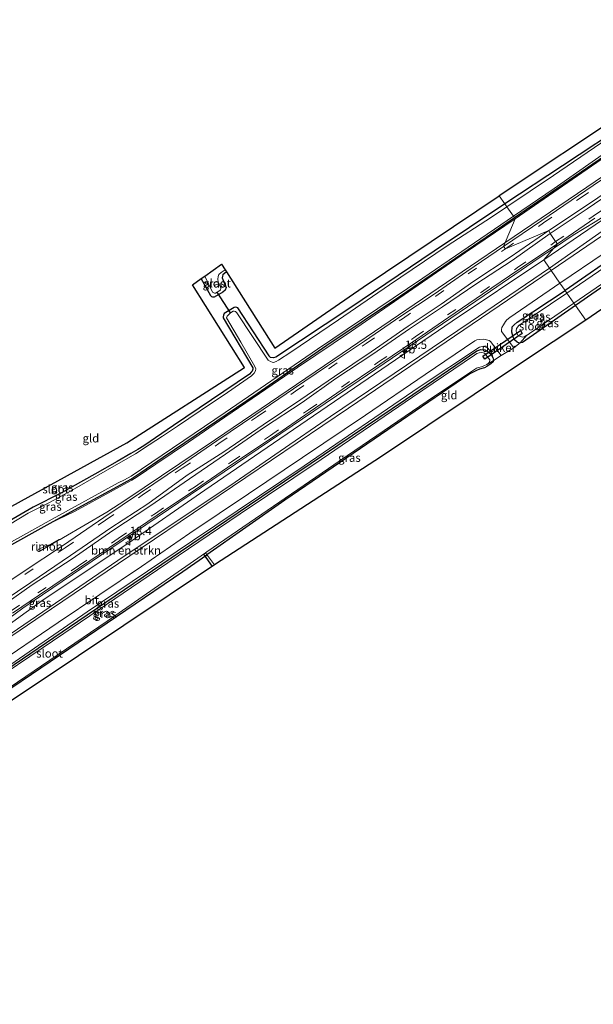
# Model space of a CAD drawing. Units: metres. Extents: x 119996 to 130001, y 544389 to 548655.
# Drawn here: x 129035 to 129208, y 547808 to 548103 of the extents above; entities that cross this region are included whole.
import ezdxf
from ezdxf.enums import TextEntityAlignment as Align

# ---------------------------------------------------------------- set-up
doc = ezdxf.new("R2010")
doc.units = ezdxf.units.M
doc.linetypes.add('IE-TERREINAFSCHEIDING', pattern=[10, 8, -2])
doc.linetypes.add('VW-3-9_STREEP', pattern=[12, 3, -9])
doc.layers.get('0').update_dxf_attribs({"lineweight": 25})
for name, color, linetype, lineweight in [('B-ME-AM-KILOMETR-S-B1', 7, 'Continuous', 18), ('B-ME-BV-GELEIDECONSTRUCTIE-GELEIDERAIL-L-B1', 213, 'BV-GELEIDERAIL', 18), ('B-ME-BV-GELEIDECONSTRUCTIE-RIMOB-GV-B6', 213, 'BV-A1', 18), ('B-ME-GR-BOMENSTRUIKEN-GV-B6', 93, 'Continuous', 18), ('B-ME-GW-KRUINLIJN-L-B1', 93, 'Continuous', 18), ('B-ME-IE-GRASLAND-GV-B6', 93, 'Continuous', 18), ('B-ME-IE-GRONDWERKLIJN-GROND_INGERICHT-GV-B6', 253, 'Continuous', 18), ('B-ME-IE-HULPGEOMETRIE-L-B1', 53, 'Continuous', 18), ('B-ME-IE-TERREINAFSCHEIDING-DOORGANG-L-B1', 8, 'IE-TERREINAFSCHEIDING-KUNSTMATIG-OPEN', 18), ('B-ME-IE-TERREINAFSCHEIDING-RASTERHEKWERK-L-B1', 8, 'IE-TERREINAFSCHEIDING', 18), ('B-ME-OG-WATER-GV-B6', 153, 'Continuous', 18), ('B-ME-VH-VERH_SOORT-BITUMEN-GV-B6', 8, 'IE-TERREINAFSCHEIDING-NATUURLIJK-HOUTWAL', 18), ('B-ME-VW-MARKERING-39STREEP-015-L-B1', 255, 'VW-3-9_STREEP', 18), ('B-ME-VW-MARKERING-STREEP-015-L-B1', 7, 'Continuous', 18), ('B-ME-VW-MEUBILAIR_WEGMEUBILAIR-VERKEERSBORD-S-B1', 8, 'Continuous', 18)]:
    doc.layers.add(name, color=color, linetype=linetype, lineweight=lineweight)
for name, color, linetype in [('B-ME-GW-INSTEEKWATERGANG-L-B1', 10, 'Continuous'), ('B-ME-KG-KADASTRAAL-OPNAMEDTMGRENS-L-B1', 10, 'Continuous'), ('B-ME-KW-DUIKER-GV-B6', 10, 'Continuous'), ('B-ME-KW-DUIKER-L-B1', 10, 'Continuous')]:
    doc.layers.add(name, color=color, linetype=linetype)
doc.styles.add('NLCS-ISO', font='NLCS-ISO.TTF')
doc.linetypes.add('BV-A1', pattern='A,0.5,[19,NLCS.SHX,S=1,R=0,X=0.5,Y=0],-1,[19,NLCS.SHX,S=1,R=0,X=0.5,Y=0],-1,0.5', length=3)
doc.linetypes.add('BV-GELEIDERAIL', pattern='A,10,-3,[108,NLCS.SHX,S=1,R=0,X=0,Y=0],-3', length=16)
doc.linetypes.add('IE-TERREINAFSCHEIDING-KUNSTMATIG-OPEN', pattern='A,7,-1.5,[67,NLCS.SHX,S=0.75,R=0,X=0,Y=0],-1.5', length=10)
doc.linetypes.add('IE-TERREINAFSCHEIDING-NATUURLIJK-HOUTWAL', pattern='A,7,-1.5,[67,NLCS.SHX,S=0.75,R=45,X=0,Y=0],-1.5,7,-1.5,[70,NLCS.SHX,S=0.75,R=0,X=0,Y=0],-1.5', length=20)

# ---------------------------------------------------------------- blocks, each defined once
blk = doc.blocks.new('hecto')
for p, q in [((0, 0.625), (-0.625, 0)), ((0, -0.625), (0, 0.625)), ((-0.625, 0), (0.625, 0)), ((0.625, 0), (0, -0.625))]:
    blk.add_line(p, q)
blk = doc.blocks.new('verkeersbord')
for p, q in [((0, 0.75), (-0.75, -0.625)), ((0.75, -0.625), (0, 0.75)), ((-0.75, -0.625), (0.75, -0.625))]:
    blk.add_line(p, q)

msp = doc.modelspace()

# ---------------------------------------------------------------- linework, layer by layer
at = {"layer": 'B-ME-BV-GELEIDECONSTRUCTIE-GELEIDERAIL-L-B1'}
for points in [[(129480.3577, 548250.7617, 1.2181), (129451.9657, 548230.024, 1.2153), (129413.1028, 548201.634, 1.254), (129374.4004, 548173.292, 1.241), (129335.606, 548144.983, 1.239), (129298.888, 548118.224, 1.251), (129266.766, 548095.19, 1.258), (129238.4606, 548075.4125, 1.2723), (129210.9062, 548056.544, 1.279), (129180.9454, 548036.2251, 1.2628)], [(129486.8379, 548243.6486, 1.2193), (129477.442, 548236.787, 1.223), (129457.571, 548222.248, 1.225), (129451.7995, 548217.732, 1.23), (129447.1354, 548213.7147, 1.2584), (129439.8728, 548207.035, 1.212), (129435.3617, 548203.2936, 1.1915), (129427.202, 548197.133, 1.184), (129415.9633, 548188.9791, 1.2124), (129411.564, 548186.1306, 1.2288), (129402.0247, 548180.7045, 1.2438), (129395.1427, 548176.3145, 1.2062), (129388.8716, 548172.0332, 1.2094), (129351.295, 548144.619, 1.245), (129313.013, 548116.668, 1.209), (129283.777, 548095.602, 1.245), (129257.541, 548077.041, 1.252), (129224.354, 548054.084, 1.21), (129211.0353, 548044.4585, 1.1747), (129208.042, 548042.533, 1.186), (129201.467, 548038.5543, 1.2273), (129195.5348, 548034.5635, 1.2271)], [(129180.9454, 548036.2251, 1.2628), (129170.625, 548029.226, 1.2572), (129132.0253, 548003.0367, 1.2766), (129093.9741, 547977.2226, 1.2961), (129067.052, 547959.0343, 1.301), (129061.327, 547955.404, 1.297), (129048.263, 547947.7181, 1.217), (129047.2795, 547947.1705, 1.2055)], [(129195.5348, 548034.5635, 1.2271), (129191.253, 548031.683, 1.227), (129174.752, 548020.456, 1.232), (129137.104, 547994.936, 1.229), (129100.019, 547969.787, 1.265), (129062.857, 547944.674, 1.271), (129036.1164, 547926.5188, 1.2745), (129031.8724, 547923.4098, 1.2668), (129026.102, 547918.744, 1.266), (129018.22, 547912.132, 1.241), (129014.556, 547909.31, 1.232), (129010.272, 547906.26, 1.253), (128995.5753, 547896.2714, 1.2329), (128989.281, 547892.446, 1.273), (128981.045, 547887.54, 1.272), (128972.685, 547882.083, 1.274), (128934.398, 547856.403, 1.277), (128912.8856, 547841.9923, 1.27), (128886.0746, 547824.8342, 1.2995)]]:
    msp.add_polyline3d(points, dxfattribs=at)
at = {"layer": 'B-ME-BV-GELEIDECONSTRUCTIE-RIMOB-GV-B6'}
msp.add_polyline3d([(129046.5194, 547946.763, 1.1912), (129040.9623, 547943.5506, 1.1201), (129040.8022, 547943.5302, 1.1293), (129040.737, 547943.567, 1.131), (129040.629, 547943.668, 1.127), (129040.583, 547943.831, 1.1232), (129040.754, 547944.2471, 1.1335), (129044.24, 547945.6616, 1.1368), (129046.9267, 547947.1241, 1.136), (129047.2795, 547947.1705, 1.2055), (129046.5194, 547946.763, 1.1912)], dxfattribs=at)
at = {"layer": 'B-ME-GR-BOMENSTRUIKEN-GV-B6'}
for points in [[(129492.142, 548242.634, 0.308), (129458.017, 548217.743, 0.282), (129427.165, 548194.994, 0.299), (129384.432, 548163.962, 0.299), (129346.528, 548136.109, 0.261), (129314.992, 548113.32, 0.256), (129282.745, 548090.336, 0.252), (129248.481, 548066.308, 0.265), (129219.262, 548046.089, 0.265), (129194.351, 548028.627, 0.294), (129192.612, 548031.127, 0.32), (129243.326, 548065.648, 0.311), (129278.018, 548089.881, 0.387), (129309.907, 548112.847, 0.294), (129346.566, 548139.553, 0.324), (129380.425, 548164.458, 0.332), (129410.747, 548185.128, 0.32), (129440.555, 548206.885, 0.311), (129458.678, 548221.468, 0.261), (129490.62, 548244.833, 0.253), (129492.142, 548242.634, 0.308)], [(129032.008, 547921.687, 0.372), (129042.214, 547929.061, 0.404), (129067.633, 547945.955, 0.395), (129090.744, 547962.013, 0.341), (129111.37, 547976.066, 0.358), (129141.714, 547996.828, 0.307), (129165.136, 548012.715, 0.32), (129192.612, 548031.127, 0.32), (129194.351, 548028.627, 0.294)], [(129194.351, 548028.627, 0.294), (129170.507, 548012.384, 0.294), (129128.569, 547984.106, 0.29), (129098.281, 547963.283, 0.282), (129066.525, 547942.133, 0.269), (129036.405, 547921.566, 0.256), (129009.025, 547902.899, 0.366)]]:
    msp.add_polyline3d(points, dxfattribs=at)
at = {"layer": 'B-ME-GW-INSTEEKWATERGANG-L-B1'}
for points in [[(129183.8, 548043.794, -0.65), (129209.224, 548061.261, -0.644), (129243.329, 548084.194, -0.299), (129275.464, 548106.406, -0.387), (129309.847, 548130.98, -0.008), (129313.479, 548133.377, -0.008), (129324.648, 548141.708, -0.236), (129355.875, 548164.128, 0.108)], [(129312.497, 548094.79, -0.325), (129312.7, 548095.488, -0.299), (129312.695, 548096.048, -0.257), (129312.374, 548096.939, -0.067), (129311.723, 548097.904, -0.012), (129310.99, 548098.319, 0.008), (129309.902, 548098.658, 0.008), (129309.178, 548098.656, 0.004), (129307.933, 548098.36, -0.084), (129286.918, 548083.441, -0.193), (129260.771, 548065.077, -0.164), (129234.576, 548046.467, -0.299), (129216.371, 548033.978, -0.248), (129199.002, 548021.942, -0.326)], [(129218.59, 548072.77, -0.45), (129198.237, 548059.351, -0.568), (129180.947, 548047.893, -0.617)], [(129180.947, 548047.893, -0.617), (129159.679, 548033.684, -0.606), (129134.296, 548016.598, -0.598), (129112.102, 548001.856, -0.568), (129111.431, 548001.656, -0.568), (129110.547, 548001.851, -0.564), (129110.216, 548002.077, -0.564), (129110.068, 548002.261, -0.564), (129100.696, 548016.671, -0.577), (129100.368, 548016.853, -0.577), (129099.914, 548016.94, -0.577), (129099.547, 548016.838, -0.577), (129096.625, 548014.97, -0.615), (129096.373, 548014.491, -0.619), (129096.238, 548013.982, -0.619), (129096.28, 548013.681, -0.619), (129105.157, 547998.715, -0.61), (129105.17, 547998.319, -0.61), (129105.015, 547997.746, -0.61), (129104.721, 547997.366, -0.61), (129104.154, 547996.796, -0.61), (129081.313, 547981.347, -0.61), (129072.412, 547975.324, -0.627), (129070.644, 547974.178, -0.627), (129068.57, 547972.939, -0.627), (129064.385, 547970.594, -0.623), (129057.666, 547966.782, -0.623), (129047.47, 547961.086, -0.615), (129039.152, 547956.902, -0.606), (129026.518, 547949.521, -0.606)], [(129044.296, 547952.101, -0.438), (129053.78, 547957.292, -0.433), (129064.52, 547963.122, -0.648), (129068.523, 547965.288, -0.644), (129071.487, 547967.283, -0.623), (129078.287, 547971.856, -0.61), (129088.179, 547978.622, -0.686), (129106.501, 547991.036, -0.686), (129127.467, 548005.509, -0.665), (129149.551, 548020.306, -0.653), (129175.336, 548037.965, -0.653), (129183.8, 548043.794, -0.65)], [(129223.872, 548025.816, -0.33), (129220.728, 548029.764, -0.324), (129220.496, 548029.812, -0.324), (129220.135, 548029.773, -0.328), (129219.45, 548029.41, -0.328), (129202.117, 548017.465, -0.417)], [(129097.286, 548027.48, -0.578), (129096.205, 548026.644, -0.581), (129096.033, 548026.263, -0.581), (129095.986, 548025.751, -0.581), (129097.199, 548022.824, -0.53), (129096.833, 548022.02, -0.509), (129096.207, 548021.454, -0.505), (129093.62, 548019.967, -0.577), (129093.217, 548019.911, -0.577), (129092.861, 548020.017, -0.577), (129092.615, 548020.314, -0.577), (129089.7, 548025.525, -0.616)], [(129185.49, 548006.17, -0.332), (129185.357, 548006.152, -0.332), (129184.609, 548006.373, -0.316), (129183.851, 548007.078, -0.311), (129183.373, 548007.918, -0.294), (129182.996, 548009.403, -0.29), (129183.171, 548011.052, -0.29), (129183.681, 548011.624, -0.29), (129184.62, 548012.365, -0.294), (129199.002, 548021.942, -0.326)], [(129202.117, 548017.465, -0.417), (129186.252, 548006.275, -0.332), (129185.49, 548006.17, -0.332)], [(128945.947, 547850.762, -0.391), (128965.979, 547864.032, -0.712), (128992.231, 547881.56, -0.703), (129019.293, 547900.045, -0.661), (129052.595, 547922.601, -0.669), (129083.502, 547943.56, -0.661), (129114.712, 547964.668, -0.631), (129151.078, 547989.172, -0.817), (129172.48, 548003.801, -0.644), (129173.711, 548004.216, -0.636), (129175.035, 548004.095, -0.606), (129175.932, 548003.523, -0.581), (129176.75, 548002.901, -0.53), (129177.354, 548001.815, -0.514)], [(129177.496, 548000.874, -0.504), (129177.418, 548000.491, -0.501), (129176.694, 547999.891, -0.754), (129175.531, 547999.076, -0.754), (129174.762, 547998.687, -0.754), (129173.323, 547998.318, -0.905), (129172.406, 547997.941, -0.905), (129170.36, 547996.864, -0.897), (129145.791, 547980.094, -0.888), (129114.853, 547959.012, -0.876), (129091.368, 547942.587, -0.824)], [(129177.354, 548001.815, -0.514), (129177.533, 548001.053, -0.505), (129177.496, 548000.874, -0.504)], [(128914.397, 547879.584, -0.438), (128914.582, 547878.918, -0.421), (128915.705, 547877.236, -0.387), (128916.217, 547876.474, -0.362), (128916.779, 547875.987, -0.316), (128917.28, 547875.815, -0.311), (128917.786, 547875.906, -0.311), (128919.054, 547876.662, -0.311), (128936.883, 547889.086, -0.366), (128957.25, 547902.418, -0.362), (128969.764, 547910.669, -0.316), (128972.64, 547912.439, -0.32), (128975.116, 547913.911, -0.32), (128979.341, 547916.125, -0.316), (128994.158, 547924.135, -0.303), (129003.091, 547929.183, -0.37), (129011.074, 547933.447, -0.358), (129020.389, 547938.834, -0.4), (129030.041, 547944.169, -0.417), (129044.296, 547952.101, -0.438)], [(128946.427, 547845.514, -0.5), (128946.762, 547845.558, -0.509), (128949.045, 547846.007, -0.64), (128950.281, 547846.369, -0.64), (128951.157, 547846.878, -0.64), (128951.875, 547847.586, -0.69), (128952.51, 547848.922, -0.842), (128952.839, 547849.417, -0.842), (128953.326, 547849.978, -0.842), (128954.679, 547850.793, -0.691), (128960.943, 547854.934, -0.834), (128987.22, 547872.071, -0.973), (129021.477, 547895.14, -0.859), (129049.865, 547914.295, -0.867), (129084.155, 547937.542, -0.808), (129091.368, 547942.587, -0.824)]]:
    msp.add_polyline3d(points, dxfattribs=at)
at = {"layer": 'B-ME-GW-KRUINLIJN-L-B1'}
for points in [[(129184.025, 548043.469, -0.117), (129212.744, 548063.229, -0.101), (129243.676, 548083.959, -0.071), (129275.593, 548106.116, 0.029), (129316.919, 548135.654, 0.101), (129348.291, 548158.506, 0.117), (129355.875, 548164.128, 0.108)], [(129044.296, 547952.101, -0.438), (129051.563, 547955.61, -0.261), (129063.312, 547961.968, -0.134), (129068.795, 547965.015, -0.118), (129070.474, 547966.011, -0.084), (129076.071, 547969.807, 0.004), (129085.855, 547976.341, -0.016), (129096.756, 547983.908, -0.025), (129107.189, 547990.976, -0.046), (129118.653, 547998.773, -0.046), (129134.847, 548009.709, -0.067), (129152, 548021.471, -0.118), (129169.132, 548033.3, -0.088), (129184.025, 548043.469, -0.117)], [(129177.354, 548001.815, -0.514), (129176.987, 548003.136, -0.274), (129175.833, 548004.606, -0.214), (129174.618, 548005.164, -0.24), (129173.279, 548004.872, -0.261), (129155.22, 547992.9, -0.24), (129120.643, 547969.313, -0.257), (129087.022, 547946.773, -0.223), (129055.433, 547925.47, -0.248), (129024.928, 547904.567, -0.286), (128995.854, 547884.807, -0.345), (128967.5, 547865.57, -0.421), (128945.947, 547850.762, -0.391)]]:
    msp.add_polyline3d(points, dxfattribs=at)
at = {"layer": 'B-ME-IE-GRASLAND-GV-B6'}
for points in [[(129492.644, 548241.909, 0.291), (129466.575, 548222.933, 0.328), (129440.699, 548204.045, 0.324), (129402.509, 548176.156, 0.32), (129361.108, 548145.69, 0.286), (129324.551, 548118.922, 0.278), (129296.268, 548098.528, 0.265), (129265.162, 548076.412, 0.29), (129222.865, 548047.052, 0.286), (129194.836, 548027.93, 0.272), (129194.351, 548028.627, 0.294), (129219.262, 548046.089, 0.265), (129248.481, 548066.308, 0.265), (129282.745, 548090.336, 0.252), (129314.992, 548113.32, 0.256), (129346.528, 548136.109, 0.261), (129384.432, 548163.962, 0.299), (129427.165, 548194.994, 0.299), (129458.017, 548217.743, 0.282), (129492.142, 548242.634, 0.308), (129492.644, 548241.909, 0.291)], [(129184.025, 548043.469, -0.117), (129183.8, 548043.794, -0.65), (129209.224, 548061.261, -0.644), (129243.329, 548084.194, -0.299), (129275.464, 548106.406, -0.387), (129309.847, 548130.98, -0.008), (129313.479, 548133.377, -0.008), (129324.648, 548141.708, -0.236), (129355.875, 548164.128, 0.108), (129348.291, 548158.506, 0.117), (129316.919, 548135.654, 0.101), (129275.593, 548106.116, 0.029), (129243.676, 548083.959, -0.071), (129212.744, 548063.229, -0.101), (129184.025, 548043.469, -0.117)], [(129213.916, 548068.969, -1.133), (129195.524, 548056.48, -1.133), (129181.511, 548047.083, -1.133), (129180.947, 548047.893, -0.617), (129198.237, 548059.351, -0.568), (129218.59, 548072.77, -0.45)], [(129209.224, 548061.261, -0.644), (129183.8, 548043.794, -0.65), (129183.494, 548044.233, -1.133), (129195.696, 548052.591, -1.133), (129213.887, 548065.249, -1.133)], [(129243.326, 548065.648, 0.311), (129192.612, 548031.127, 0.32), (129196.7045, 548035.9388, 0.5323), (129207.9787, 548043.6681, 0.5267)], [(129192.0554, 548042.9697, 0.5642), (129180.469, 548035.1045, 0.538), (129184.025, 548043.469, -0.117), (129212.744, 548063.229, -0.101)], [(129214.3909, 548058.1484, 0.547), (129203.0187, 548050.4392, 0.532), (129192.0554, 548042.9697, 0.5642)], [(129026.518, 547949.521, -0.606), (129039.152, 547956.902, -0.606), (129047.47, 547961.086, -0.615), (129057.666, 547966.782, -0.623), (129064.385, 547970.594, -0.623), (129068.57, 547972.939, -0.627), (129070.644, 547974.178, -0.627), (129072.412, 547975.324, -0.627), (129081.313, 547981.347, -0.61), (129104.154, 547996.796, -0.61), (129104.721, 547997.366, -0.61), (129105.015, 547997.746, -0.61), (129105.17, 547998.319, -0.61), (129105.157, 547998.715, -0.61), (129096.28, 548013.681, -0.619), (129096.238, 548013.982, -0.619), (129096.373, 548014.491, -0.619), (129096.625, 548014.97, -0.615), (129099.547, 548016.838, -0.577), (129099.914, 548016.94, -0.577), (129100.368, 548016.853, -0.577), (129100.696, 548016.671, -0.577), (129110.068, 548002.261, -0.564), (129110.216, 548002.077, -0.564), (129110.547, 548001.851, -0.564), (129111.431, 548001.656, -0.568), (129112.102, 548001.856, -0.568), (129134.296, 548016.598, -0.598), (129159.679, 548033.684, -0.606), (129180.947, 548047.893, -0.617), (129181.511, 548047.083, -1.133)], [(129181.511, 548047.083, -1.133), (129176.865, 548043.908, -1.133), (129163.596, 548035.347, -1.133), (129146.286, 548023.581, -1.133), (129130.952, 548013.15, -1.133), (129116.644, 548003.39, -1.133), (129112.924, 548000.996, -1.133), (129112.207, 548000.651, -1.133), (129111.424, 548000.352, -1.133), (129110.959, 548000.433, -1.133), (129110.471, 548000.619, -1.133), (129109.787, 548001.05, -1.133), (129100.373, 548015.259, -1.133), (129100.194, 548015.464, -1.133), (129099.947, 548015.644, -1.133), (129099.615, 548015.747, -1.133), (129099.329, 548015.699, -1.133), (129098.482, 548015.169, -1.133), (129097.855, 548014.651, -1.133), (129097.46, 548014.18, -1.133), (129097.259, 548013.762, -1.133), (129101.547, 548006.409, -1.133), (129105.821, 547999.115, -1.133), (129106.058, 547998.388, -1.133), (129106.027, 547997.759, -1.133), (129105.615, 547997.123, -1.133), (129104.825, 547996.266, -1.133), (129097.598, 547991.322, -1.133), (129089.319, 547985.818, -1.133), (129082.505, 547981.143, -1.133), (129078.029, 547978.166, -1.133), (129074.028, 547975.585, -1.133), (129069.922, 547972.904, -1.133), (129064.094, 547969.564, -1.133), (129051.591, 547962.4, -1.133), (129044.245, 547958.404, -1.133), (129037.704, 547955.076, -1.133), (129032.086, 547951.694, -1.133)], [(129020.5, 547939.771, -1.133), (129044.843, 547953.239, -1.133), (129064.766, 547964.141, -1.133), (129066.647, 547965.055, -1.133), (129068.631, 547966.195, -1.133), (129096.9, 547985.326, -1.133), (129124.62, 548004.27, -1.133), (129156.263, 548025.666, -1.133), (129183.494, 548044.233, -1.133), (129183.8, 548043.794, -0.65)], [(129183.8, 548043.794, -0.65), (129175.336, 548037.965, -0.653), (129149.551, 548020.306, -0.653), (129127.467, 548005.509, -0.665), (129106.501, 547991.036, -0.686), (129088.179, 547978.622, -0.686), (129078.287, 547971.856, -0.61), (129071.487, 547967.283, -0.623), (129068.523, 547965.288, -0.644), (129064.52, 547963.122, -0.648), (129053.78, 547957.292, -0.433), (129044.296, 547952.101, -0.438), (129030.041, 547944.169, -0.417)], [(129184.025, 548043.469, -0.117), (129169.132, 548033.3, -0.088), (129152, 548021.471, -0.118), (129134.847, 548009.709, -0.067), (129118.653, 547998.773, -0.046), (129107.189, 547990.976, -0.046), (129096.756, 547983.908, -0.025), (129085.855, 547976.341, -0.016), (129076.071, 547969.807, 0.004), (129070.474, 547966.011, -0.084), (129068.795, 547965.015, -0.118), (129063.312, 547961.968, -0.134), (129051.563, 547955.61, -0.261), (129044.296, 547952.101, -0.438), (129053.78, 547957.292, -0.433), (129064.52, 547963.122, -0.648), (129068.523, 547965.288, -0.644), (129071.487, 547967.283, -0.623), (129078.287, 547971.856, -0.61), (129088.179, 547978.622, -0.686), (129106.501, 547991.036, -0.686), (129127.467, 548005.509, -0.665), (129149.551, 548020.306, -0.653), (129175.336, 548037.965, -0.653), (129183.8, 548043.794, -0.65), (129184.025, 548043.469, -0.117)], [(129030.041, 547944.169, -0.417), (129044.296, 547952.101, -0.438), (129051.563, 547955.61, -0.261), (129063.312, 547961.968, -0.134), (129068.795, 547965.015, -0.118), (129070.474, 547966.011, -0.084), (129076.071, 547969.807, 0.004), (129085.855, 547976.341, -0.016), (129096.756, 547983.908, -0.025), (129107.189, 547990.976, -0.046), (129118.653, 547998.773, -0.046), (129134.847, 548009.709, -0.067), (129152, 548021.471, -0.118), (129169.132, 548033.3, -0.088), (129184.025, 548043.469, -0.117), (129180.469, 548035.1045, 0.538), (129169.4961, 548027.6296, 0.5736), (129159.7094, 548020.8095, 0.5368), (129149.7023, 548014.172, 0.5315), (129138.7574, 548006.7172, 0.5282), (129127.6018, 547999.2583, 0.542), (129117.4598, 547992.422, 0.556), (129106.1202, 547984.7149, 0.56), (129094.4188, 547976.7499, 0.56), (129083.4232, 547969.2923, 0.568), (129071.413, 547961.171, 0.562), (129060.4175, 547953.751, 0.567), (129048.261, 547945.4141, 0.5752), (129036.1755, 547937.4505, 0.5662), (129028.5059, 547932.3392, 0.5759)], [(129032.9847, 547925.0827, 0.5543), (129041.0906, 547930.5036, 0.5912), (129053.1037, 547938.6614, 0.5983), (129065.2544, 547946.8161, 0.5809), (129076.4013, 547954.4419, 0.5821), (129087.9275, 547962.1534, 0.5559), (129099.1919, 547969.8675, 0.5557), (129111.0573, 547977.8318, 0.5179), (129122.3836, 547985.5532, 0.5159), (129132.0553, 547992.1829, 0.5553), (129143.3745, 547999.7952, 0.508), (129154.4517, 548007.2853, 0.5262), (129164.0973, 548013.9279, 0.5115), (129174.2516, 548020.7756, 0.5272), (129185.174, 548028.2039, 0.5119), (129196.7045, 548035.9388, 0.5323), (129192.612, 548031.127, 0.32), (129165.136, 548012.715, 0.32), (129141.714, 547996.828, 0.307), (129111.37, 547976.066, 0.358), (129090.744, 547962.013, 0.341), (129067.633, 547945.955, 0.395), (129042.214, 547929.061, 0.404), (129032.008, 547921.687, 0.372)], [(129220.448, 548035.415, -1.116), (129199.566, 548021.131, -1.116)], [(129199.002, 548021.942, -0.326), (129197.492, 548024.112, 0.181), (129210.785, 548033.179, 0.143)], [(129199.566, 548021.131, -1.116), (129199.002, 548021.942, -0.326), (129216.371, 548033.978, -0.248)], [(129216.371, 548033.978, -0.248), (129199.002, 548021.942, -0.326)], [(129223.872, 548025.816, -0.33), (129220.728, 548029.764, -0.324), (129220.496, 548029.812, -0.324), (129220.135, 548029.773, -0.328), (129219.45, 548029.41, -0.328), (129202.117, 548017.465, -0.417), (129201.659, 548018.123, -1.116), (129218.26, 548029.523, -1.116), (129220.499, 548031.049, -1.116), (129221.083, 548030.289, -0.754), (129224.318, 548026.144, -0.725), (129223.872, 548025.816, -0.33)], [(128983.867, 547887.557, 0.37), (128984.503, 547886.588, 0.37), (128984.702, 547886.63, 0.37), (128985.088, 547886.901, 0.37), (129009.025, 547902.899, 0.366), (129036.405, 547921.566, 0.256), (129066.525, 547942.133, 0.269), (129098.281, 547963.283, 0.282), (129128.569, 547984.106, 0.29), (129170.507, 548012.384, 0.294), (129194.351, 548028.627, 0.294), (129194.836, 548027.93, 0.272), (129168.606, 548010.134, 0.256), (129133.908, 547986.62, 0.252), (129103.063, 547965.754, 0.265), (129071.609, 547944.514, 0.256), (129044.645, 547926.343, 0.227), (129023.273, 547911.852, 0.218), (128997.361, 547894.231, 0.24), (128976.789, 547880.348, 0.235), (128962.592, 547870.718, 0.231), (128935.123, 547852.159, 0.227), (128909.274, 547834.708, 0.252), (128888.015, 547820.379, 0.314)], [(129097.286, 548027.48, -0.578), (129096.205, 548026.644, -0.581), (129096.033, 548026.263, -0.581), (129095.986, 548025.751, -0.581), (129097.199, 548022.824, -0.53), (129096.833, 548022.02, -0.509), (129096.207, 548021.454, -0.505), (129093.62, 548019.967, -0.577), (129093.217, 548019.911, -0.577), (129092.861, 548020.017, -0.577), (129092.615, 548020.314, -0.577), (129089.7, 548025.525, -0.616), (129090.743, 548026.244, -1.133), (129093.064, 548021.43, -1.133), (129093.441, 548021.171, -1.133), (129093.679, 548021.093, -1.133), (129093.965, 548021.142, -1.133), (129095.275, 548021.889, -1.133), (129095.457, 548022.14, -1.133), (129095.556, 548022.483, -1.133), (129095.426, 548022.969, -1.133), (129094.821, 548024.478, -1.133), (129094.704, 548025.337, -1.133), (129094.729, 548026.122, -1.133), (129094.958, 548026.691, -1.133), (129095.699, 548027.327, -1.133), (129096.883, 548028.11, -1.133), (129097.286, 548027.48, -0.578)], [(129199.002, 548021.942, -0.326), (129184.62, 548012.365, -0.294), (129183.681, 548011.624, -0.29), (129183.171, 548011.052, -0.29), (129182.996, 548009.403, -0.29), (129183.373, 548007.918, -0.294), (129183.851, 548007.078, -0.311), (129184.609, 548006.373, -0.316), (129185.357, 548006.152, -0.332), (129185.49, 548006.17, -0.332), (129183.599, 548004.713, -0.261), (129179.9, 548009.634, 0.05), (129179.906, 548010.235, 0.063), (129180.047, 548010.844, 0.079), (129180.47, 548011.616, 0.109), (129181.107, 548012.583, 0.151), (129181.546, 548013.071, 0.151), (129182.395, 548013.848, 0.168), (129197.492, 548024.112, 0.181), (129199.002, 548021.942, -0.326)], [(129199.566, 548021.131, -1.116), (129185.104, 548011.422, -1.116), (129184.463, 548010.545, -1.116), (129184.347, 548009.817, -1.116), (129184.467, 548009.248, -1.116), (129184.838, 548008.503, -1.116), (129185.557, 548008.094, -1.116), (129186.293, 548007.937, -1.116), (129186.694, 548007.981, -1.116), (129187.551, 548008.492, -1.116), (129185.49, 548006.17, -0.332), (129185.357, 548006.152, -0.332), (129184.609, 548006.373, -0.316), (129183.851, 548007.078, -0.311), (129183.373, 548007.918, -0.294), (129182.996, 548009.403, -0.29), (129183.171, 548011.052, -0.29), (129183.681, 548011.624, -0.29), (129184.62, 548012.365, -0.294), (129199.002, 548021.942, -0.326), (129199.566, 548021.131, -1.116)], [(129202.117, 548017.465, -0.417), (129186.252, 548006.275, -0.332), (129185.49, 548006.17, -0.332), (129187.551, 548008.492, -1.116), (129187.658, 548008.556, -1.116), (129188.293, 548009.001, -1.116), (129201.659, 548018.123, -1.116), (129202.117, 548017.465, -0.417)], [(129026.864, 547908.802, 0.126), (129046.731, 547922.244, 0.101), (129071.704, 547939.056, 0.13), (129086.255, 547949.091, 0.096), (129103.853, 547960.888, 0.143), (129120.072, 547971.791, 0.117), (129139.093, 547984.513, 0.067), (129156.975, 547996.653, 0.122), (129171.944, 548006.836, 0.105), (129172.509, 548007.083, 0.096), (129173.189, 548007.224, 0.096), (129174.586, 548007.282, 0.088), (129175.382, 548007.14, 0.071), (129176.172, 548006.928, 0.058), (129176.613, 548006.62, 0.054), (129179.779, 548002.407, -0.206), (129177.496, 548000.874, -0.504), (129177.533, 548001.053, -0.505), (129177.354, 548001.815, -0.514), (129176.987, 548003.136, -0.274), (129175.833, 548004.606, -0.214), (129174.618, 548005.164, -0.24), (129173.279, 548004.872, -0.261), (129155.22, 547992.9, -0.24), (129120.643, 547969.313, -0.257), (129087.022, 547946.773, -0.223), (129055.433, 547925.47, -0.248), (129024.928, 547904.567, -0.286)], [(129175.833, 548004.606, -0.214), (129176.987, 548003.136, -0.274), (129177.354, 548001.815, -0.514), (129176.75, 548002.901, -0.53), (129175.932, 548003.523, -0.581), (129175.035, 548004.095, -0.606), (129173.711, 548004.216, -0.636), (129172.48, 548003.801, -0.644), (129151.078, 547989.172, -0.817), (129114.712, 547964.668, -0.631), (129083.502, 547943.56, -0.661), (129052.595, 547922.601, -0.669), (129019.293, 547900.045, -0.661)], [(129019.293, 547900.045, -0.661), (129052.595, 547922.601, -0.669), (129083.502, 547943.56, -0.661), (129114.712, 547964.668, -0.631), (129151.078, 547989.172, -0.817), (129172.48, 548003.801, -0.644), (129173.711, 548004.216, -0.636), (129175.035, 548004.095, -0.606), (129175.932, 548003.523, -0.581), (129176.75, 548002.901, -0.53), (129177.354, 548001.815, -0.514), (129177.533, 548001.053, -0.505), (129177.496, 548000.874, -0.504), (129175.553, 547999.75, -1.137)], [(129175.553, 547999.75, -1.137), (129176.053, 548000.131, -1.137), (129176.296, 548000.428, -1.137), (129176.415, 548001.083, -1.137), (129174.775, 548003.145, -1.137), (129174.026, 548003.306, -1.137), (129173.179, 548003.24, -1.137), (129172.524, 548003, -1.137), (129171.753, 548002.547, -1.137), (129153.127, 547989.892, -1.137), (129125.698, 547971.171, -1.137), (129101.378, 547954.891, -1.137), (129076.591, 547938.028, -1.137), (129048.392, 547918.928, -1.137), (129020.734, 547900.288, -1.137)], [(129024.928, 547904.567, -0.286), (129055.433, 547925.47, -0.248), (129087.022, 547946.773, -0.223), (129120.643, 547969.313, -0.257), (129155.22, 547992.9, -0.24), (129173.279, 548004.872, -0.261), (129174.618, 548005.164, -0.24), (129175.833, 548004.606, -0.214)], [(129175.553, 547999.75, -1.137), (129177.496, 548000.874, -0.504), (129177.418, 548000.491, -0.501), (129176.694, 547999.891, -0.754), (129175.531, 547999.076, -0.754), (129174.762, 547998.687, -0.754), (129173.323, 547998.318, -0.905), (129172.406, 547997.941, -0.905), (129170.36, 547996.864, -0.897), (129145.791, 547980.094, -0.888), (129114.853, 547959.012, -0.876), (129091.368, 547942.587, -0.824), (129090.94, 547943.146, -1.137), (129091.414, 547943.474, -1.137), (129131.401, 547970.904, -1.137), (129159.747, 547990.189, -1.137), (129172.401, 547998.586, -1.137), (129173.031, 547998.787, -1.137), (129173.879, 547999.026, -1.137), (129174.634, 547999.268, -1.137), (129175.553, 547999.75, -1.137)], [(129031.936, 547902.661, -1.137), (129061.391, 547922.677, -1.137), (129090.94, 547943.146, -1.137), (129091.368, 547942.587, -0.824), (129084.155, 547937.542, -0.808), (129049.865, 547914.295, -0.867), (129021.477, 547895.14, -0.859)]]:
    msp.add_polyline3d(points, dxfattribs=at)
at = {"layer": 'B-ME-IE-GRONDWERKLIJN-GROND_INGERICHT-GV-B6'}
for points in [[(129218.59, 548072.77, -0.45), (129198.237, 548059.351, -0.568), (129180.947, 548047.893, -0.617), (129179.215, 548050.379, -0.408), (129217.189, 548075.531, -0.24)], [(129023.76, 547952.253, -0.404), (129067.351, 547976.191, -0.471), (129102.673, 547998.821, -0.623), (129087.033, 548023.584, -0.577), (129089.7, 548025.525, -0.616), (129092.615, 548020.314, -0.577), (129092.861, 548020.017, -0.577), (129093.217, 548019.911, -0.577), (129093.62, 548019.967, -0.577), (129096.207, 548021.454, -0.505), (129096.833, 548022.02, -0.509), (129097.199, 548022.824, -0.53), (129095.986, 548025.751, -0.581), (129096.033, 548026.263, -0.581), (129096.205, 548026.644, -0.581), (129097.286, 548027.48, -0.578), (129111.792, 548004.636, -0.585), (129138.341, 548022.891, -0.425), (129179.215, 548050.379, -0.408)], [(129179.215, 548050.379, -0.408), (129180.947, 548047.893, -0.617), (129159.679, 548033.684, -0.606), (129134.296, 548016.598, -0.598), (129112.102, 548001.856, -0.568), (129111.431, 548001.656, -0.568), (129110.547, 548001.851, -0.564), (129110.216, 548002.077, -0.564), (129110.068, 548002.261, -0.564), (129100.696, 548016.671, -0.577), (129100.368, 548016.853, -0.577), (129099.914, 548016.94, -0.577), (129099.547, 548016.838, -0.577), (129096.625, 548014.97, -0.615), (129096.373, 548014.491, -0.619), (129096.238, 548013.982, -0.619), (129096.28, 548013.681, -0.619), (129105.157, 547998.715, -0.61), (129105.17, 547998.319, -0.61), (129105.015, 547997.746, -0.61), (129104.721, 547997.366, -0.61), (129104.154, 547996.796, -0.61), (129081.313, 547981.347, -0.61), (129072.412, 547975.324, -0.627), (129070.644, 547974.178, -0.627), (129068.57, 547972.939, -0.627), (129064.385, 547970.594, -0.623), (129057.666, 547966.782, -0.623), (129047.47, 547961.086, -0.615), (129039.152, 547956.902, -0.606), (129026.518, 547949.521, -0.606)], [(129205.241, 548012.976, -0.471), (129202.117, 548017.465, -0.417), (129219.45, 548029.41, -0.328), (129220.135, 548029.773, -0.328), (129220.496, 548029.812, -0.324), (129220.728, 548029.764, -0.324), (129223.872, 548025.816, -0.33), (129205.241, 548012.976, -0.471)], [(129205.241, 548012.976, -0.471), (129185.622, 547999.968, -0.181), (129143.879, 547972.125, -0.846), (129093.672, 547939.538, -0.556), (129091.553, 547942.355, -0.556), (129091.368, 547942.587, -0.824), (129114.853, 547959.012, -0.876), (129145.791, 547980.094, -0.888), (129170.36, 547996.864, -0.897), (129172.406, 547997.941, -0.905), (129173.323, 547998.318, -0.905), (129174.762, 547998.687, -0.754), (129175.531, 547999.076, -0.754), (129176.694, 547999.891, -0.754), (129177.418, 548000.491, -0.501), (129177.496, 548000.874, -0.504), (129179.779, 548002.407, -0.206), (129183.599, 548004.713, -0.261), (129185.49, 548006.17, -0.332), (129186.252, 548006.275, -0.332), (129202.117, 548017.465, -0.417), (129205.241, 548012.976, -0.471)], [(128951.677, 547844.681, -0.678), (128950.668, 547845.904, -0.678), (128946.427, 547845.514, -0.5), (128946.762, 547845.558, -0.509), (128949.045, 547846.007, -0.64), (128950.281, 547846.369, -0.64), (128951.157, 547846.878, -0.64), (128951.875, 547847.586, -0.69), (128952.51, 547848.922, -0.842), (128952.839, 547849.417, -0.842), (128953.326, 547849.978, -0.842), (128954.679, 547850.793, -0.691), (128960.943, 547854.934, -0.834), (128987.22, 547872.071, -0.973), (129021.477, 547895.14, -0.859), (129049.865, 547914.295, -0.867), (129084.155, 547937.542, -0.808), (129091.368, 547942.587, -0.824), (129091.553, 547942.355, -0.556), (129093.672, 547939.538, -0.556), (129052.771, 547912.243, -0.804), (129021.907, 547891.714, -0.817), (128951.677, 547844.681, -0.678)]]:
    msp.add_polyline3d(points, dxfattribs=at)
at = {"layer": 'B-ME-IE-HULPGEOMETRIE-L-B1'}
msp.add_polyline3d([(129205.241, 548012.976, -0.471), (129202.117, 548017.465, -0.417), (129201.659, 548018.123, -1.116), (129199.566, 548021.131, -1.116), (129199.002, 548021.942, -0.326), (129197.492, 548024.112, 0.181), (129194.836, 548027.93, 0.272), (129194.351, 548028.627, 0.294), (129192.612, 548031.127, 0.32), (129196.7045, 548035.9388, 0.5323), (129196.1916, 548036.5968, 0.5488), (129194.5774, 548039.0053, 0.6273), (129194.1143, 548039.9345, 0.6461), (129181.0699, 548034.4375, 0.5719), (129180.469, 548035.1045, 0.538), (129184.025, 548043.469, -0.117), (129183.8, 548043.794, -0.65), (129183.494, 548044.233, -1.133), (129181.511, 548047.083, -1.133), (129180.947, 548047.893, -0.617), (129179.215, 548050.379, -0.408)], dxfattribs=at)
at = {"layer": 'B-ME-IE-TERREINAFSCHEIDING-DOORGANG-L-B1'}
for p, q in [((129183.599, 548004.713, -0.261), (129179.779, 548002.407, -0.206)), ((129091.553, 547942.355, -0.556), (129093.672, 547939.538, -0.556))]:
    msp.add_line(p, q, dxfattribs=at)
at = {"layer": 'B-ME-IE-TERREINAFSCHEIDING-RASTERHEKWERK-L-B1'}
for p, q in [((129185.49, 548006.17, -0.332), (129187.551, 548008.492, -1.116)), ((129183.599, 548004.713, -0.261), (129185.49, 548006.17, -0.332)), ((129179.779, 548002.407, -0.206), (129177.496, 548000.874, -0.504)), ((129177.496, 548000.874, -0.504), (129175.553, 547999.75, -1.137)), ((129091.368, 547942.587, -0.824), (129090.94, 547943.146, -1.137)), ((129091.553, 547942.355, -0.556), (129091.368, 547942.587, -0.824))]:
    msp.add_line(p, q, dxfattribs=at)
at = {"layer": 'B-ME-KG-KADASTRAAL-OPNAMEDTMGRENS-L-B1'}
for points in [[(129477.196, 548264.221, -0.012), (129420.423, 548222.467, -0.037), (129368.688, 548184.707, -0.092), (129310.253, 548142.555, -0.322), (129265.198, 548110.369, -0.155), (129249.214, 548098.65, -0.147), (129232.864, 548123.874, -0.084), (129230.771, 548122.251, -0.207), (129229.963, 548121.646, -0.75), (129227.309, 548119.657, -0.75), (129226.577, 548119.108, -0.224), (129224.586, 548117.561, -0.189), (129239.934, 548092.125, -0.278), (129217.189, 548075.531, -0.24), (129179.215, 548050.379, -0.408)], [(129502.211, 548228.09, -0.417), (129466.313, 548201.932, -0.4), (129418.155, 548166.681, -0.244), (129370.29, 548130.393, -0.231), (129338.136, 548107.807, -0.257), (129293.616, 548076.561, -0.109), (129255.424, 548048.983, -0.13), (129224.84, 548026.527, -0.355), (129224.318, 548026.144, -0.725), (129223.872, 548025.816, -0.33), (129205.241, 548012.976, -0.471)], [(128896.8386, 547885.1456, 0.2548), (128903.5854, 547879.5673, 0.2753), (128904.728, 547878.604, 0.279), (128904.918, 547878.736, 0.185), (128910.59, 547882.648, -0.294), (128953.02, 547911.958, -0.32), (128976.598, 547926.175, -0.341), (129023.76, 547952.253, -0.404), (129067.351, 547976.191, -0.471), (129102.673, 547998.821, -0.623), (129087.033, 548023.584, -0.577), (129089.7, 548025.525, -0.616), (129090.743, 548026.244, -1.133), (129095.739, 548029.824, -1.133), (129096.883, 548028.11, -1.133), (129097.286, 548027.48, -0.578), (129111.792, 548004.636, -0.585), (129138.341, 548022.891, -0.425), (129179.215, 548050.379, -0.408)], [(129205.241, 548012.976, -0.471), (129185.622, 547999.968, -0.181), (129143.879, 547972.125, -0.846), (129093.672, 547939.538, -0.556), (129052.771, 547912.243, -0.804), (129021.907, 547891.714, -0.817), (128951.677, 547844.681, -0.678), (128896.822, 547807.617, -0.476)]]:
    msp.add_polyline3d(points, dxfattribs=at)
at = {"layer": 'B-ME-KW-DUIKER-GV-B6'}
msp.add_polyline3d([(129174.87, 548001.292, -1.209), (129174.277, 548002.157, -1.209), (129185.581, 548009.902, -1.209), (129186.174, 548009.037, -1.209), (129174.87, 548001.292, -1.209)], dxfattribs=at)
at = {"layer": 'B-ME-KW-DUIKER-L-B1'}
for p, q in [((129098.482, 548015.169, -1.133), (129094.472, 548021.431, -1.133)), ((129090.391, 547942.766, -1.137), (129092.966, 547939.078, -1.191))]:
    msp.add_line(p, q, dxfattribs=at)
at = {"layer": 'B-ME-OG-WATER-GV-B6'}
for points in [[(129201.659, 548018.123, -1.116), (129199.566, 548021.131, -1.116), (129220.448, 548035.415, -1.116), (129250.766, 548056.416, -1.116), (129282.865, 548079.036, -1.116), (129307.725, 548096.73, -1.116), (129308.199, 548096.985, -1.116), (129308.875, 548097.189, -1.116), (129309.296, 548097.212, -1.116), (129310.129, 548096.9, -1.116), (129310.633, 548096.386, -1.116), (129310.999, 548095.632, -1.116), (129310.929, 548094.991, -1.116), (129310.647, 548094.239, -1.116), (129309.895, 548093.71, -1.116), (129300.339, 548086.991, -1.116), (129284.858, 548075.589, -1.116), (129264.658, 548061.297, -1.116), (129249.137, 548050.565, -1.116), (129220.499, 548031.049, -1.116), (129218.26, 548029.523, -1.116), (129201.659, 548018.123, -1.116)], [(129183.494, 548044.233, -1.133), (129181.511, 548047.083, -1.133), (129195.524, 548056.48, -1.133), (129213.916, 548068.969, -1.133), (129226.11, 548076.932, -1.133), (129232.824, 548081.717, -1.133), (129234.604, 548083.201, -1.133), (129235.08, 548083.631, -1.133), (129235.452, 548083.955, -1.133), (129236.537, 548084.855, -1.133), (129238.856, 548086.387, -1.133), (129240.758, 548083.48, -1.133), (129229.527, 548075.963, -1.133), (129213.887, 548065.249, -1.133), (129195.696, 548052.591, -1.133), (129183.494, 548044.233, -1.133)], [(129032.086, 547951.694, -1.133), (129037.704, 547955.076, -1.133), (129044.245, 547958.404, -1.133), (129051.591, 547962.4, -1.133), (129064.094, 547969.564, -1.133), (129069.922, 547972.904, -1.133), (129074.028, 547975.585, -1.133), (129078.029, 547978.166, -1.133), (129082.505, 547981.143, -1.133), (129089.319, 547985.818, -1.133), (129097.598, 547991.322, -1.133), (129104.825, 547996.266, -1.133), (129105.615, 547997.123, -1.133), (129106.027, 547997.759, -1.133), (129106.058, 547998.388, -1.133), (129105.821, 547999.115, -1.133), (129101.547, 548006.409, -1.133), (129097.259, 548013.762, -1.133), (129097.46, 548014.18, -1.133), (129097.855, 548014.651, -1.133), (129098.482, 548015.169, -1.133), (129099.329, 548015.699, -1.133), (129099.615, 548015.747, -1.133), (129099.947, 548015.644, -1.133), (129100.194, 548015.464, -1.133), (129100.373, 548015.259, -1.133), (129109.787, 548001.05, -1.133), (129110.471, 548000.619, -1.133), (129110.959, 548000.433, -1.133), (129111.424, 548000.352, -1.133), (129112.207, 548000.651, -1.133), (129112.924, 548000.996, -1.133), (129116.644, 548003.39, -1.133), (129130.952, 548013.15, -1.133), (129146.286, 548023.581, -1.133), (129163.596, 548035.347, -1.133), (129176.865, 548043.908, -1.133), (129181.511, 548047.083, -1.133), (129183.494, 548044.233, -1.133)], [(129183.494, 548044.233, -1.133), (129156.263, 548025.666, -1.133), (129124.62, 548004.27, -1.133), (129096.9, 547985.326, -1.133), (129068.631, 547966.195, -1.133), (129066.647, 547965.055, -1.133), (129064.766, 547964.141, -1.133), (129044.843, 547953.239, -1.133), (129020.5, 547939.771, -1.133)], [(129093.965, 548021.142, -1.133), (129093.679, 548021.093, -1.133), (129093.441, 548021.171, -1.133), (129093.064, 548021.43, -1.133), (129090.743, 548026.244, -1.133), (129095.739, 548029.824, -1.133), (129096.883, 548028.11, -1.133), (129095.699, 548027.327, -1.133), (129094.958, 548026.691, -1.133), (129094.729, 548026.122, -1.133), (129094.704, 548025.337, -1.133), (129094.821, 548024.478, -1.133), (129095.426, 548022.969, -1.133), (129095.556, 548022.483, -1.133), (129095.457, 548022.14, -1.133), (129095.275, 548021.889, -1.133), (129093.965, 548021.142, -1.133)], [(129201.659, 548018.123, -1.116), (129188.293, 548009.001, -1.116), (129187.658, 548008.556, -1.116), (129187.551, 548008.492, -1.116), (129186.694, 548007.981, -1.116), (129186.293, 548007.937, -1.116), (129185.557, 548008.094, -1.116), (129184.838, 548008.503, -1.116), (129184.467, 548009.248, -1.116), (129184.347, 548009.817, -1.116), (129184.463, 548010.545, -1.116), (129185.104, 548011.422, -1.116), (129199.566, 548021.131, -1.116), (129201.659, 548018.123, -1.116)], [(129020.734, 547900.288, -1.137), (129048.392, 547918.928, -1.137), (129076.591, 547938.028, -1.137), (129101.378, 547954.891, -1.137), (129125.698, 547971.171, -1.137), (129153.127, 547989.892, -1.137), (129171.753, 548002.547, -1.137), (129172.524, 548003, -1.137), (129173.179, 548003.24, -1.137), (129174.026, 548003.306, -1.137), (129174.775, 548003.145, -1.137), (129176.415, 548001.083, -1.137), (129176.296, 548000.428, -1.137), (129176.053, 548000.131, -1.137), (129175.553, 547999.75, -1.137), (129174.634, 547999.268, -1.137), (129173.879, 547999.026, -1.137), (129173.031, 547998.787, -1.137), (129172.401, 547998.586, -1.137), (129159.747, 547990.189, -1.137), (129131.401, 547970.904, -1.137), (129091.414, 547943.474, -1.137), (129090.94, 547943.146, -1.137), (129061.391, 547922.677, -1.137), (129031.936, 547902.661, -1.137)]]:
    msp.add_polyline3d(points, dxfattribs=at)
at = {"layer": 'B-ME-VH-VERH_SOORT-BITUMEN-GV-B6'}
for points in [[(129207.9788, 548043.6681, 0.5268), (129196.7045, 548035.9388, 0.5323), (129196.1916, 548036.5968, 0.5488), (129194.5774, 548039.0053, 0.6273), (129194.1143, 548039.9345, 0.6461), (129181.0699, 548034.4375, 0.5719), (129180.469, 548035.1045, 0.538), (129192.0554, 548042.9698, 0.5643), (129203.0188, 548050.4393, 0.532), (129214.3909, 548058.1484, 0.547)], [(129210.785, 548033.179, 0.143), (129197.492, 548024.112, 0.181), (129194.836, 548027.93, 0.272), (129222.865, 548047.052, 0.286)], [(129028.5059, 547932.3393, 0.5759), (129036.1755, 547937.4505, 0.5663), (129048.261, 547945.4141, 0.5753), (129060.4175, 547953.751, 0.567), (129071.413, 547961.171, 0.562), (129083.4233, 547969.2923, 0.568), (129094.4188, 547976.7499, 0.56), (129106.1203, 547984.7149, 0.56), (129117.4598, 547992.422, 0.556), (129127.6018, 547999.2583, 0.542), (129138.7574, 548006.7173, 0.5283), (129149.7023, 548014.172, 0.5315), (129159.7094, 548020.8095, 0.5368), (129169.4961, 548027.6296, 0.5736), (129180.469, 548035.1045, 0.538), (129181.0699, 548034.4375, 0.5719), (129194.1143, 548039.9345, 0.6461), (129194.5774, 548039.0053, 0.6273), (129196.1916, 548036.5968, 0.5488), (129196.7045, 548035.9388, 0.5323)], [(129196.7045, 548035.9388, 0.5323), (129185.174, 548028.2039, 0.5119), (129174.2516, 548020.7756, 0.5272), (129164.0973, 548013.9279, 0.5115), (129154.4518, 548007.2853, 0.5263), (129143.3745, 547999.7953, 0.508), (129132.0553, 547992.1829, 0.5553), (129122.3836, 547985.5533, 0.5159), (129111.0573, 547977.8318, 0.5179), (129099.1919, 547969.8675, 0.5558), (129087.9275, 547962.1534, 0.5559), (129076.4013, 547954.4419, 0.5821), (129065.2544, 547946.8161, 0.5809), (129053.1038, 547938.6614, 0.5982), (129041.0906, 547930.5036, 0.5913), (129032.9848, 547925.0828, 0.5542)], [(128888.015, 547820.379, 0.314), (128909.274, 547834.708, 0.252), (128935.123, 547852.159, 0.227), (128962.592, 547870.718, 0.231), (128976.789, 547880.348, 0.235), (128997.361, 547894.231, 0.24), (129023.273, 547911.852, 0.218), (129044.645, 547926.343, 0.227), (129071.609, 547944.514, 0.256), (129103.063, 547965.754, 0.265), (129133.908, 547986.62, 0.252), (129168.606, 548010.134, 0.256), (129194.836, 548027.93, 0.272), (129197.492, 548024.112, 0.181)], [(129197.492, 548024.112, 0.181), (129182.395, 548013.848, 0.168), (129181.546, 548013.071, 0.151), (129181.107, 548012.583, 0.151), (129180.47, 548011.616, 0.109), (129180.047, 548010.844, 0.079), (129179.906, 548010.235, 0.063), (129179.9, 548009.634, 0.05), (129183.599, 548004.713, -0.261), (129179.779, 548002.407, -0.206), (129176.613, 548006.62, 0.054), (129176.172, 548006.928, 0.058), (129175.382, 548007.14, 0.071), (129174.586, 548007.282, 0.088), (129173.189, 548007.224, 0.096), (129172.509, 548007.083, 0.096), (129171.944, 548006.836, 0.105), (129156.975, 547996.653, 0.122), (129139.093, 547984.513, 0.067), (129120.072, 547971.791, 0.117), (129103.853, 547960.888, 0.143), (129086.255, 547949.091, 0.096), (129071.704, 547939.056, 0.13), (129046.731, 547922.244, 0.101), (129026.864, 547908.802, 0.126)]]:
    msp.add_polyline3d(points, dxfattribs=at)
at = {"layer": 'B-ME-VW-MARKERING-39STREEP-015-L-B1'}
for points in [[(129181.0699, 548034.4375, 0.5719), (129192.5275, 548042.2279, 0.5544), (129203.5508, 548049.612, 0.5632), (129214.4708, 548057.1104, 0.5708)], [(129196.1916, 548036.5968, 0.5488), (129207.4731, 548044.2424, 0.5641), (129218.4499, 548051.7024, 0.5678)], [(129032.5818, 547925.7543, 0.584), (129040.5588, 547931.1101, 0.5913), (129052.8121, 547939.2564, 0.6275), (129064.727, 547947.4503, 0.5755), (129075.908, 547955.018, 0.6003), (129087.9134, 547963.1173, 0.5739), (129098.7838, 547970.5136, 0.5778), (129110.4541, 547978.4058, 0.5635), (129121.9605, 547986.1374, 0.5623), (129131.7869, 547992.8761, 0.5456), (129142.9948, 548000.4563, 0.5209), (129154.0021, 548007.9966, 0.5431), (129163.6828, 548014.5718, 0.5366), (129173.8758, 548021.4283, 0.5438), (129184.7703, 548028.8298, 0.5461), (129196.1916, 548036.5968, 0.5488)], [(129028.8161, 547931.7369, 0.5836), (129036.6948, 547936.6463, 0.576), (129048.7764, 547944.7018, 0.5975), (129060.9091, 547952.9796, 0.5904), (129071.9126, 547960.453, 0.5789), (129083.9366, 547968.5629, 0.5903), (129094.9928, 547975.9581, 0.5828), (129106.5728, 547984.0869, 0.5864), (129118.0348, 547991.6965, 0.5744), (129128.0931, 547998.506, 0.5618), (129139.2628, 548006.0388, 0.5615), (129150.1286, 548013.4223, 0.5503), (129160.1443, 548020.2193, 0.5585), (129169.945, 548026.9734, 0.5671), (129181.0699, 548034.4375, 0.5719)]]:
    msp.add_polyline3d(points, dxfattribs=at)
at = {"layer": 'B-ME-VW-MARKERING-STREEP-015-L-B1'}
for points in [[(129194.1143, 548039.9345, 0.6461), (129205.1449, 548047.2305, 0.6328), (129216.5653, 548054.9845, 0.6404)], [(129194.5774, 548039.0053, 0.6273), (129205.6898, 548046.4605, 0.6344), (129216.7254, 548053.9845, 0.6283)], [(129021.9728, 547923.3403, 0.6578), (129030.4433, 547928.8994, 0.6935), (129038.4331, 547934.2426, 0.6819), (129050.3528, 547942.337, 0.6791), (129062.5683, 547950.7076, 0.6635), (129073.6829, 547957.9221, 0.6628), (129085.479, 547966.4398, 0.657), (129096.4993, 547973.5156, 0.6395), (129108.2833, 547981.5919, 0.6558), (129119.5858, 547989.1985, 0.6465), (129129.6923, 547996.0901, 0.6348), (129140.7764, 548003.5424, 0.616), (129151.8801, 548011.1923, 0.6291), (129161.7448, 548017.8209, 0.6403), (129171.605, 548024.73, 0.6405), (129182.5394, 548031.9069, 0.614), (129194.1143, 548039.9345, 0.6461)], [(129022.5023, 547922.599, 0.6751), (129031.0118, 547927.9884, 0.6839), (129038.9001, 547933.5608, 0.6584), (129050.932, 547941.358, 0.6999), (129063.1214, 547949.8669, 0.6756), (129074.259, 547957.2156, 0.6898), (129086.1756, 547965.3955, 0.6519), (129096.9609, 547972.7365, 0.6485), (129108.6738, 547980.8918, 0.6535), (129120.0533, 547988.3324, 0.6454), (129130.1501, 547995.4783, 0.6615), (129141.2938, 548002.7881, 0.6148), (129152.312, 548010.3705, 0.632), (129162.2211, 548017.01, 0.6373), (129172.1713, 548023.807, 0.6405), (129183.1519, 548030.974, 0.6299), (129194.5774, 548039.0053, 0.6273)]]:
    msp.add_polyline3d(points, dxfattribs=at)

# ---------------------------------------------------------------- block references
at = {"layer": 'B-ME-AM-KILOMETR-S-B1', "rotation": 90}
for p in [(129150.905, 548003.62, 0.366), (129068.187, 547947.687, 0.408)]:
    msp.add_blockref('hecto', p, dxfattribs=at)
at = {"layer": 'B-ME-VW-MEUBILAIR_WEGMEUBILAIR-VERKEERSBORD-S-B1', "rotation": 90}
for p in [(129150.134, 548002.262, 0.404), (129067.636, 547946.163, 0.429)]:
    msp.add_blockref('verkeersbord', p, dxfattribs=at)

# ---------------------------------------------------------------- texts
at = {"layer": 'B-ME-AM-KILOMETR-S-B1', "ltscale": 0.2, "style": 'NLCS-ISO'}
for s, p in [('18.5', (129150.905, 548003.62, 0.366)), ('18.4', (129068.187, 547947.687, 0.408))]:
    msp.add_text(s, height=2.5, dxfattribs=at).set_placement(p, align=Align.BOTTOM_LEFT)
at = {"layer": 'B-ME-BV-GELEIDECONSTRUCTIE-RIMOB-GV-B6', "ltscale": 0.2, "style": 'NLCS-ISO'}
msp.add_text('rimob', height=2.5, dxfattribs=at).set_placement((129043.2684, 547945.0796), align=Align.MIDDLE_CENTER)
at = {"layer": 'B-ME-GR-BOMENSTRUIKEN-GV-B6', "ltscale": 0.2, "style": 'NLCS-ISO'}
msp.add_text('bmn en strkn', height=2.5, dxfattribs=at).set_placement((129067.0832, 547943.9066), align=Align.MIDDLE_CENTER)
at = {"layer": 'B-ME-IE-GRASLAND-GV-B6', "ltscale": 0.2, "style": 'NLCS-ISO'}
for p in [(129093.493, 548024.0105), (129189.451, 548014.4125), (129191.281, 548014.047), (129193.8035, 548012.1465), (129114.1605, 547997.9475), (129134.218, 547971.7305), (129047.929, 547962.7795), (129049.0985, 547960.024), (129044.3765, 547957.04), (129041.2226, 547928.1589), (129061.6505, 547927.963), (129060.3905, 547925.109), (129060.84, 547924.8185)]:
    msp.add_text('gras', height=2.5, dxfattribs=at).set_placement(p, align=Align.MIDDLE_CENTER)
at = {"layer": 'B-ME-IE-GRONDWERKLIJN-GROND_INGERICHT-GV-B6', "ltscale": 0.2, "style": 'NLCS-ISO'}
for p in [(129164.2021, 547990.491), (129056.5288, 547977.5559)]:
    msp.add_text('gld', height=2.5, dxfattribs=at).set_placement(p, align=Align.MIDDLE_CENTER)
at = {"layer": 'B-ME-KW-DUIKER-GV-B6', "ltscale": 0.2, "style": 'NLCS-ISO'}
msp.add_text('duiker', height=2.5, dxfattribs=at).set_placement((129179.1544, 548004.736), align=Align.MIDDLE_CENTER)
at = {"layer": 'B-ME-OG-WATER-GV-B6', "ltscale": 0.2, "style": 'NLCS-ISO'}
for p in [(129094.5944, 548024.0936), (129189.1535, 548011.2124), (129045.9447, 547962.2609), (129044.092, 547912.9678)]:
    msp.add_text('sloot', height=2.5, dxfattribs=at).set_placement(p, align=Align.MIDDLE_CENTER)
at = {"layer": 'B-ME-VH-VERH_SOORT-BITUMEN-GV-B6', "ltscale": 0.2, "style": 'NLCS-ISO'}
msp.add_text('bit', height=2.5, dxfattribs=at).set_placement((129056.7851, 547928.9643), align=Align.MIDDLE_CENTER)
at = {"layer": 'B-ME-VW-MEUBILAIR_WEGMEUBILAIR-VERKEERSBORD-S-B1', "ltscale": 0.2, "style": 'NLCS-ISO'}
for p in [(129150.134, 548002.262, 0.404), (129067.636, 547946.163, 0.429)]:
    msp.add_text('vb', height=2.5, dxfattribs=at).set_placement(p, align=Align.BOTTOM_LEFT)

doc.saveas('drawing.dxf')
